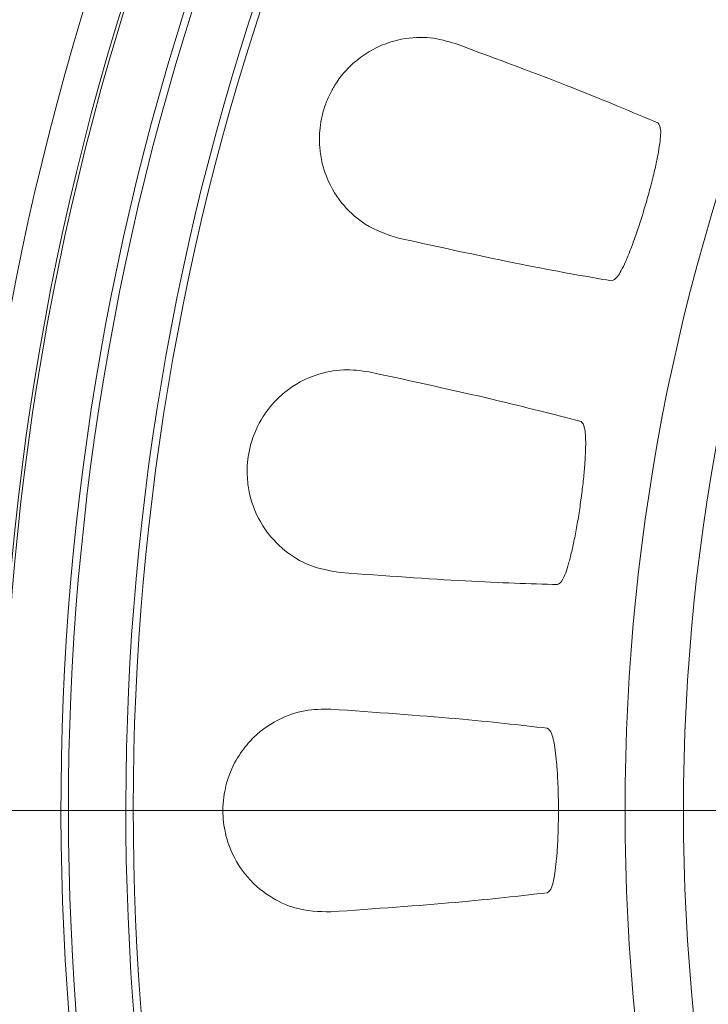
# Model space of a CAD drawing. Units: millimetres. Extents: x 5 to 415, y 5 to 292.
# Drawn here: x 53 to 58, y 44 to 51 of the extents above; entities that cross this region are included whole.
import ezdxf

# ---------------------------------------------------------------- set-up
doc = ezdxf.new("R2010")
doc.units = ezdxf.units.MM
doc.styles.add('SLDTEXTSTYLE0', font='TXT', dxfattribs={"width": 0.75})
doc.dimstyles.new('SLDDIMSTYLE3', dxfattribs={"dimtxt": 3.5, "dimasz": 3.302, "dimexe": 0, "dimexo": 0.0625, "dimgap": 0.875, "dimtad": 1, "dimdec": 0, "dimlfac": 2, "dimrnd": 1e-09, "dimzin": 12, "dimdsep": 46, "dimtxsty": 'SLDTEXTSTYLE0', "dimblk1": 'NONE', "dimsah": 1, "dimcen": 0, "dimadec": 0, "dimazin": 3, "dimtfac": 1, "dimtdec": 0, "dimtmove": 0, "dimatfit": 3, "dimldrblk": 'NONE', "dimfxl": 0, "dimfrac": 2, "dimtolj": 1, "dimtzin": 12, "dimarcsym": 0})

# ---------------------------------------------------------------- blocks, each defined once
blk = doc.blocks.new('_D_1')
at = {"color": 7, "linetype": 'Continuous', "lineweight": 0}
for q in [(52.9252, 54.8083), (108.5035, 26.6425)]:
    blk.add_line((90.3445, 35.8451), q, dxfattribs=at)
blk.add_solid([(90.3445, 35.8451), (93.0602, 33.8993), (93.5195, 34.8056)], dxfattribs=at)
at = {"color": 7, "linetype": 'Continuous', "lineweight": 0, "char_height": 3.5, "attachment_point": 1, "rotation": 333.12524, "style": 'SLDTEXTSTYLE0'}
for s, insert in [('%%c', (101.2173, 35.3837)), ('84', (105.9498, 33.0453))]:
    blk.add_mtext(s, dxfattribs=dict(at, insert=insert))
blk = doc.blocks.new('_NONE')
blk = doc.blocks.new('SW_CENTERMARKSYMBOL_0')
at = {"color": 0, "linetype": 'Continuous', "lineweight": 0}
blk.add_line((-2.54, 0), (-19.395, 0), dxfattribs=at)

msp = doc.modelspace()

# ---------------------------------------------------------------- linework, layer by layer
at = {"color": 7, "linetype": 'Continuous', "lineweight": 15}
for radius in [20.3904, 20.2817, 20.0317, 19.9568, 19.8318, 14.5, 14.0932]:
    msp.add_circle((71.6348, 45.3267), radius, dxfattribs=at)
for radius, start, end in [(20.6399, 90, 270), (18.8499, 146.79617, 33.20383), (18.8285, 146.91006, 33.08994), (19.0999, 147.50625, 32.49375), (18.4285, 147.37223, 32.62777), (18.3766, 147.26853, 32.73147), (17.9766, 147.90426, 32.09574), (17.925, 147.99549, 32.00451)]:
    msp.add_arc((71.6348, 45.3267), radius, start, end, dxfattribs=at)
for points, knots in [([(55.9541, 50.6665), (55.897, 50.6831), (55.7825, 50.7163), (55.5825, 50.7075), (55.3978, 50.6474), (55.2385, 50.5334), (55.1425, 50.4302), (55.0752, 50.3108), (55.0414, 50.2287), (55.0177, 50.1391), (55.0045, 50.0401), (55.0072, 49.8847), (55.0631, 49.6945), (55.1761, 49.526), (55.347, 49.3794), (55.478, 49.3373), (55.5564, 49.3122)], [0, 0, 0, 0, 0.118906, 0.238512, 0.35769, 0.410379, 0.46355, 0.479625, 0.495856, 0.510361, 0.526177, 0.55167, 0.618333, 0.72603, 0.836224, 1, 1, 1, 1]), ([(57.3641, 50.1138), (57.1848, 50.1898), (56.8253, 50.342), (56.2448, 50.5582), (55.9541, 50.6665)], [0, 0, 0, 0, 0.4990887, 1, 1, 1, 1]), ([(57.0415, 49.0148), (57.0541, 49.0194), (57.079, 49.0284), (57.1274, 49.1212), (57.1704, 49.2234), (57.2058, 49.3191), (57.2421, 49.4271), (57.2779, 49.5442), (57.311, 49.662), (57.3386, 49.7721), (57.3604, 49.8712), (57.3791, 49.9793), (57.3883, 50.0823), (57.3723, 50.1032), (57.3642, 50.1138)], [0, 0, 0, 0, 0.127355, 0.250189, 0.31413, 0.375658, 0.438969, 0.500968, 0.562912, 0.626247, 0.6876, 0.75143, 0.87347, 1, 1, 1, 1]), ([(55.5564, 49.3122), (55.8585, 49.2463), (56.4639, 49.1144), (56.8487, 49.048), (57.0415, 49.0148)], [0, 0, 0, 0, 0.499088, 1, 1, 1, 1]), ([(55.3537, 48.3806), (55.2949, 48.3888), (55.1769, 48.4054), (54.9801, 48.3682), (54.8059, 48.2825), (54.6644, 48.147), (54.5841, 48.0311), (54.5345, 47.9034), (54.5127, 47.8173), (54.5019, 47.7253), (54.5029, 47.6254), (54.5278, 47.4719), (54.6102, 47.2917), (54.746, 47.1409), (54.936, 47.0201), (55.0717, 46.9971), (55.1528, 46.9834)], [0, 0, 0, 0, 0.118906, 0.238512, 0.35769, 0.410379, 0.46355, 0.479625, 0.495856, 0.510361, 0.526177, 0.55167, 0.618333, 0.72603, 0.836224, 1, 1, 1, 1]), ([(56.8281, 48.0342), (56.6397, 48.0838), (56.2623, 48.1833), (55.657, 48.3147), (55.3537, 48.3806)], [0, 0, 0, 0, 0.4990888, 1, 1, 1, 1]), ([(56.6651, 46.9004), (56.677, 46.9068), (56.7004, 46.9192), (56.7351, 47.018), (56.7631, 47.1252), (56.7845, 47.225), (56.805, 47.3371), (56.8238, 47.4581), (56.8398, 47.5794), (56.8515, 47.6923), (56.8589, 47.7935), (56.8621, 47.9032), (56.8565, 48.0064), (56.8377, 48.0248), (56.8281, 48.0342)], [0, 0, 0, 0, 0.127355, 0.250189, 0.31413, 0.375658, 0.438969, 0.500968, 0.562912, 0.626247, 0.6876, 0.75143, 0.87347, 1, 1, 1, 1]), ([(55.1528, 46.9834), (55.4613, 46.9612), (56.0793, 46.9168), (56.4696, 46.9059), (56.6651, 46.9004)], [0, 0, 0, 0, 0.499088, 1, 1, 1, 1]), ([(55.0848, 46.0325), (55.0254, 46.0323), (54.9062, 46.0318), (54.7168, 45.967), (54.5565, 45.8574), (54.4357, 45.7031), (54.3728, 45.577), (54.3418, 45.4436), (54.3325, 45.3552), (54.335, 45.2626), (54.3502, 45.1639), (54.3966, 45.0155), (54.5039, 44.8488), (54.6597, 44.7189), (54.865, 44.6264), (55.0026, 44.623), (55.0848, 44.6209)], [0, 0, 0, 0, 0.1189061, 0.2385118, 0.35769, 0.4103791, 0.4635499, 0.4796253, 0.4958559, 0.510361, 0.5261768, 0.5516702, 0.618333, 0.72603, 0.8362237, 1, 1, 1, 1]), ([(56.5935, 45.8994), (56.4, 45.9217), (56.0123, 45.9665), (55.3943, 46.0104), (55.0848, 46.0325)], [0, 0, 0, 0, 0.4990887, 1, 1, 1, 1]), ([(56.5935, 44.754), (56.6044, 44.762), (56.6258, 44.7776), (56.6461, 44.8803), (56.6585, 44.9904), (56.6655, 45.0922), (56.6699, 45.2061), (56.6713, 45.3286), (56.6698, 45.4509), (56.6653, 45.5644), (56.6582, 45.6655), (56.6458, 45.7746), (56.6255, 45.876), (56.6043, 45.8915), (56.5935, 45.8994)], [0, 0, 0, 0, 0.127355, 0.250189, 0.31413, 0.375658, 0.438969, 0.500968, 0.562912, 0.626247, 0.6876, 0.751429, 0.87347, 1, 1, 1, 1]), ([(55.0848, 44.6209), (55.3933, 44.6428), (56.0114, 44.6868), (56.3992, 44.7316), (56.5935, 44.754)], [0, 0, 0, 0, 0.499088, 1, 1, 1, 1])]:
    msp.add_open_spline(points, degree=3, knots=knots, dxfattribs=at)

# ---------------------------------------------------------------- block references
at = {"color": 7, "linetype": 'Continuous', "lineweight": 0}
msp.add_blockref('SW_CENTERMARKSYMBOL_0', (71.6348, 45.3267), dxfattribs=at)

# ---------------------------------------------------------------- dimensions: what is measured, and where the dimension line sits
dim = msp.add_diameter_dim_2p(p1=(52.9252, 54.8083), p2=(90.3445, 35.8451), dimstyle='SLDDIMSTYLE3', dxfattribs=at)
dim.commit()
dim.dimension.update_dxf_attribs({"geometry": '_D_1', "text_midpoint": (103.939, 28.9557), "dimtype": 163})

doc.saveas('drawing.dxf')
